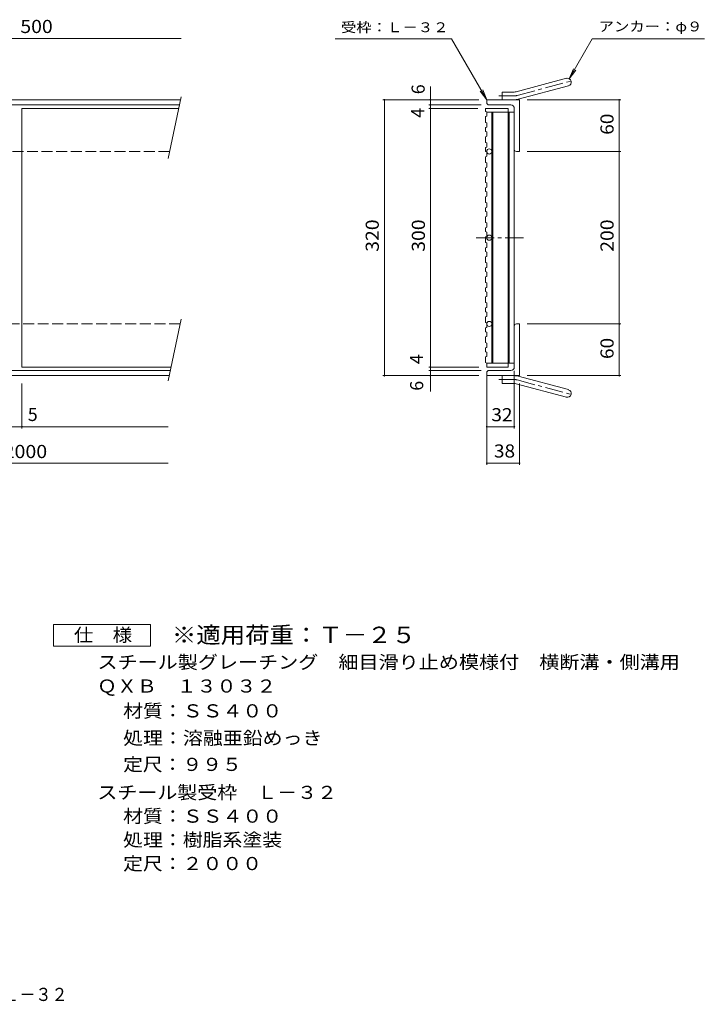
# Model space of a CAD drawing. Units: millimetres. Extents: x -908 to 928, y -689 to 582.
# Drawn here: x 134 to 928, y -689 to 453 of the extents above; entities that cross this region are included whole.
import ezdxf

# ---------------------------------------------------------------- set-up
doc = ezdxf.new("R2010")
doc.units = ezdxf.units.MM
doc.header["$LTSCALE"] = 5
doc.linetypes.add('JWW_CENTER1', pattern=[6.773333, 4.233333, -0.846667, 0.846667, -0.846667])
doc.linetypes.add('JWW_DASHED3', pattern=[3.386667, 2.54, -0.846667])
for name, color, linetype in [('1-1ﾚｲﾔ', 7, 'Continuous'), ('1-2ﾚｲﾔ', 7, 'Continuous'), ('1-4ﾚｲﾔ', 7, 'Continuous'), ('F-4ﾚｲﾔ', 7, 'Continuous'), ('F-5ﾚｲﾔ', 7, 'Continuous')]:
    doc.layers.add(name, color=color, linetype=linetype)
doc.styles.add('ＭＳ ゴシック', font='txt', dxfattribs={"height": 1})

msp = doc.modelspace()

# ---------------------------------------------------------------- linework, layer by layer
at = {"layer": '1-1ﾚｲﾔ', "color": 2, "linetype": 'Continuous', "lineweight": 9}
for p, q in [((710, 369.1), (768.2, 384.7)), ((693.8, 359.8), (693.8, 368.8)), ((707.7, 368.8), (693.8, 368.8)), ((712.3, 360.4), (770.5, 376)), ((320.1, 359.8), (-866, 359.8)), ((321.1, 363.1), (306.1, 291.6)), ((675.8, 356.3), (675.8, 359.8)), ((713.8, 359.8), (675.8, 359.8)), ((713.8, 359.8), (713.8, 299.8)), ((318.8, 353.8), (-866, 353.8)), ((703.8, 353.8), (678.3, 353.8)), ((707.8, 349.8), (707.8, 302.3)), ((710.3, 299.8), (713.8, 299.8)), ((321.1, 105.5), (306.1, 33.9)), ((707.8, 49.8), (707.8, 97.3)), ((710.3, 99.8), (713.8, 99.8)), ((713.8, 99.8), (713.8, 39.8)), ((308.6, 45.8), (-866, 45.8)), ((703.8, 45.8), (678.3, 45.8)), ((307.3, 39.8), (-866, 39.8)), ((675.8, 43.3), (675.8, 39.8)), ((713.8, 39.8), (675.8, 39.8)), ((693.8, 39.8), (693.8, 30.8)), ((712.3, 39.2), (770.5, 23.6)), ((707.7, 30.8), (693.8, 30.8)), ((710, 30.5), (768.2, 14.9))]:
    msp.add_line(p, q, dxfattribs=at)
at = {"layer": '1-1ﾚｲﾔ', "color": 2, "linetype": 'JWW_CENTER1', "lineweight": 9}
for p, q in [((711.1, 364.7), (776.3, 382.2)), ((707.7, 364.3), (690, 364.3)), ((707.7, 35.3), (690, 35.3)), ((711.1, 34.8), (776.3, 17.4))]:
    msp.add_line(p, q, dxfattribs=at)
at = {"layer": '1-1ﾚｲﾔ', "color": 2, "linetype": 'JWW_DASHED3', "lineweight": 9}
for p, q in [((307.5, 299.8), (-866, 299.8)), ((319.9, 99.8), (-866, 99.8))]:
    msp.add_line(p, q, dxfattribs=at)
at = {"layer": '1-1ﾚｲﾔ', "color": 2, "linetype": 'Continuous', "lineweight": 9}
for centre, radius, start, end in [((769.3, 380.3), 4.5, 285.0001, 104.9999), ((707.7, 377.8), 9, 270, 285), ((678.3, 356.3), 2.5, 180, 270), ((707.7, 377.8), 18, 270, 285), ((703.8, 349.8), 4, 0, 90), ((710.3, 302.3), 2.5, 180, 270), ((710.3, 97.3), 2.5, 90, 180), ((678.3, 43.3), 2.5, 90, 180), ((703.8, 49.8), 4, 270, 0), ((707.7, 21.8), 18, 75, 90), ((707.7, 21.8), 9, 75, 90), ((769.3, 19.2), 4.5, 255.0001, 74.9999)]:
    msp.add_arc(centre, radius, start, end, dxfattribs=at)
at = {"layer": '1-1ﾚｲﾔ', "color": 2, "linetype": 'JWW_CENTER1', "lineweight": 9}
for centre, start, end in [((707.7, 377.8), 270, 285), ((707.7, 21.8), 75, 90)]:
    msp.add_arc(centre, 13.5, start, end, dxfattribs=at)
at = {"layer": '1-2ﾚｲﾔ', "color": 3, "linetype": 'Continuous', "lineweight": 9}
for p, q in [((136.5, 49.8), (136.5, 349.8)), ((136.5, 349.8), (318, 349.8)), ((674.3, 349.8), (674.3, 346.3)), ((674.3, 349.8), (700.8, 349.8)), ((674.3, 346.3), (675.8, 345.8)), ((675.8, 345.8), (675.8, 340.7)), ((675.8, 345.3), (707.8, 345.3)), ((681.8, 345.3), (681.8, 99.8)), ((682.8, 345.3), (682.8, 54.3)), ((700.8, 349.8), (700.8, 345.3)), ((700.8, 345.3), (700.8, 54.3)), ((701.8, 345.3), (701.8, 54.3)), ((707.8, 345.3), (707.8, 54.3)), ((674.3, 340.2), (675.8, 340.7)), ((674.3, 340.2), (674.3, 333.6)), ((674.3, 333.6), (675.8, 333.1)), ((675.8, 333.1), (675.8, 328)), ((674.3, 327.5), (675.8, 328)), ((674.3, 327.5), (674.3, 323.1)), ((674.3, 323.1), (675.8, 322.6)), ((675.8, 322.6), (675.8, 317.5)), ((674.3, 316.9), (675.8, 317.5)), ((674.3, 316.9), (674.3, 310.4)), ((674.3, 310.4), (675.8, 309.9)), ((675.8, 309.9), (675.8, 304.8)), ((674.3, 304.3), (675.8, 304.8)), ((674.3, 304.3), (674.3, 299.9)), ((674.3, 299.9), (675.8, 299.3)), ((675.8, 299.3), (675.8, 294.2)), ((674.3, 293.7), (675.8, 294.2)), ((674.3, 293.7), (674.3, 287.2)), ((674.3, 287.2), (675.8, 286.7)), ((675.8, 286.7), (675.8, 281.5)), ((674.3, 281), (675.8, 281.5)), ((674.3, 281), (674.3, 276.6)), ((674.3, 276.6), (675.8, 276.1)), ((675.8, 276.1), (675.8, 271)), ((674.3, 270.5), (675.8, 271)), ((674.3, 270.5), (674.3, 263.9)), ((674.3, 263.9), (675.8, 263.4)), ((675.8, 263.4), (675.8, 258.3)), ((674.3, 257.8), (675.8, 258.3)), ((674.3, 257.8), (674.3, 253.4)), ((674.3, 253.4), (675.8, 252.9)), ((675.8, 252.9), (675.8, 247.8)), ((674.3, 247.3), (675.8, 247.8)), ((674.3, 247.3), (674.3, 240.7)), ((674.3, 240.7), (675.8, 240.2)), ((675.8, 240.2), (675.8, 235.1)), ((674.3, 234.6), (675.8, 235.1)), ((674.3, 234.6), (674.3, 230.2)), ((674.3, 230.2), (675.8, 229.7)), ((675.8, 229.7), (675.8, 224.6)), ((674.3, 224), (675.8, 224.6)), ((674.3, 224), (674.3, 217.5)), ((674.3, 217.5), (675.8, 217)), ((674.3, 211.4), (675.8, 211.9)), ((674.3, 211.4), (674.3, 206.9)), ((674.3, 206.9), (675.8, 206.4)), ((675.8, 217), (675.8, 211.9)), ((675.8, 206.4), (675.8, 201.3)), ((674.3, 200.8), (675.8, 201.3)), ((674.3, 200.8), (674.3, 194.3)), ((674.3, 194.3), (675.8, 193.8)), ((674.3, 188.1), (675.8, 188.6)), ((674.3, 188.1), (674.3, 183.7)), ((674.3, 183.7), (675.8, 183.2)), ((675.8, 193.8), (675.8, 188.6)), ((675.8, 183.2), (675.8, 178.1)), ((674.3, 177.6), (675.8, 178.1)), ((674.3, 177.6), (674.3, 171)), ((674.3, 171), (675.8, 170.5)), ((674.3, 164.9), (675.8, 165.4)), ((674.3, 164.9), (674.3, 160.5)), ((674.3, 160.5), (675.8, 160)), ((675.8, 170.5), (675.8, 165.4)), ((675.8, 160), (675.8, 154.9)), ((674.3, 154.4), (675.8, 154.9)), ((674.3, 154.4), (674.3, 147.8)), ((674.3, 147.8), (675.8, 147.3)), ((674.3, 141.7), (675.8, 142.2)), ((674.3, 141.7), (674.3, 137.3)), ((674.3, 137.3), (675.8, 136.8)), ((675.8, 147.3), (675.8, 142.2)), ((674.3, 131.1), (675.8, 131.6)), ((674.3, 131.1), (674.3, 124.6)), ((675.8, 136.8), (675.8, 131.6)), ((674.3, 124.6), (675.8, 124.1)), ((674.3, 118.4), (675.8, 119)), ((674.3, 118.4), (674.3, 114)), ((675.8, 124.1), (675.8, 119)), ((674.3, 114), (675.8, 113.5)), ((674.3, 107.9), (675.8, 108.4)), ((674.3, 107.9), (674.3, 101.4)), ((675.8, 113.5), (675.8, 108.4)), ((674.3, 101.4), (675.8, 100.8)), ((674.3, 95.2), (675.8, 95.7)), ((674.3, 95.2), (674.3, 90.8)), ((675.8, 100.8), (675.8, 95.7)), ((681.8, 54.3), (681.8, 99.8)), ((674.3, 90.8), (675.8, 90.3)), ((674.3, 84.7), (675.8, 85.2)), ((674.3, 84.7), (674.3, 78.1)), ((675.8, 90.3), (675.8, 85.2)), ((674.3, 78.1), (675.8, 77.6)), ((674.3, 72), (675.8, 72.5)), ((674.3, 72), (674.3, 67.6)), ((675.8, 77.6), (675.8, 72.5)), ((674.3, 67.6), (675.8, 67.1)), ((674.3, 61.5), (675.8, 62)), ((674.3, 61.5), (674.3, 54.9)), ((675.8, 67.1), (675.8, 62)), ((136.5, 49.8), (309.4, 49.8)), ((674.3, 54.9), (675.8, 54.4)), ((675.8, 54.4), (675.8, 49.8)), ((675.8, 54.3), (707.8, 54.3)), ((675.8, 49.8), (700.8, 49.8)), ((700.8, 49.8), (700.8, 54.3))]:
    msp.add_line(p, q, dxfattribs=at)
at = {"layer": '1-2ﾚｲﾔ', "color": 3, "linetype": 'JWW_CENTER1', "lineweight": 9}
msp.add_line((663.4, 199.8), (719.4, 199.8), dxfattribs=at)
at = {"layer": '1-2ﾚｲﾔ', "color": 3, "linetype": 'Continuous', "lineweight": 9}
for centre in [(678.8, 299.8), (678.8, 199.8), (678.8, 99.8)]:
    msp.add_circle(centre, 3, dxfattribs=at)
at = {"layer": '1-4ﾚｲﾔ', "color": 7, "linetype": 'Continuous', "lineweight": 9}
for p, q in [((-116, 430.7), (321.1, 430.7)), ((499.8, 430.4), (635.1, 430.4)), ((675.8, 359.8), (635.1, 430.4)), ((771.6, 384.2), (798.2, 430.4)), ((798.2, 430.4), (928.3, 430.4)), ((771.6, 384.2), (776.4, 395.8)), ((771.6, 384.2), (779.2, 394.1)), ((610.5, 349.8), (610.5, 375.2)), ((675.8, 359.8), (668.2, 369.7)), ((675.8, 359.8), (671.1, 371.3)), ((666.8, 359.8), (555.2, 359.8)), ((557, 39.8), (557, 359.8)), ((722.8, 359.8), (831.3, 359.8)), ((829.5, 299.8), (829.5, 359.8)), ((669.3, 353.8), (608.7, 353.8)), ((665.3, 349.8), (608.7, 349.8)), ((610.5, 49.8), (610.5, 349.8)), ((722.8, 299.8), (831.3, 299.8)), ((829.5, 99.8), (829.5, 299.8)), ((722.8, 99.8), (831.3, 99.8)), ((829.5, 39.8), (829.5, 99.8)), ((666.8, 49.8), (608.7, 49.8)), ((669.3, 45.8), (608.7, 45.8)), ((610.5, 45.8), (610.5, 49.8)), ((610.5, 21.4), (610.5, 45.8)), ((666.8, 39.8), (555.2, 39.8)), ((675.8, 40.8), (675.8, -21.3)), ((707.8, 45.3), (707.8, -21.3)), ((722.8, 39.8), (831.3, 39.8)), ((136.5, 30.8), (136.5, -21.3)), ((675.8, 30.8), (675.8, -63.5)), ((713.8, 30.8), (713.8, -63.5)), ((-863.5, -19.5), (306.1, -19.5)), ((675.8, -19.5), (707.8, -19.5)), ((-866, -61.7), (306.1, -61.7)), ((675.8, -61.7), (713.8, -61.7))]:
    msp.add_line(p, q, dxfattribs=at)
at = {"layer": '1-4ﾚｲﾔ', "color": 7, "linetype": 'Continuous', "lineweight": 9, "const_width": 1}
for points in [[(557.5, 359.8, 0.414214), (557, 360.3, 0.414214), (556.5, 359.8, 0.414214), (557, 359.3, 0.414214)], [(611, 359.8, 0.414214), (610.5, 360.3, 0.414214), (610, 359.8, 0.414214), (610.5, 359.3, 0.414214)], [(611, 353.8, 0.414214), (610.5, 354.3, 0.414214), (610, 353.8, 0.414214), (610.5, 353.3, 0.414214)], [(830, 359.8, 0.414214), (829.5, 360.3, 0.414214), (829, 359.8, 0.414214), (829.5, 359.3, 0.414214)], [(611, 349.8, 0.414214), (610.5, 350.3, 0.414214), (610, 349.8, 0.414214), (610.5, 349.3, 0.414214)], [(830, 299.8, 0.414214), (829.5, 300.3, 0.414214), (829, 299.8, 0.414214), (829.5, 299.3, 0.414214)], [(830, 99.8, 0.414214), (829.5, 100.3, 0.414214), (829, 99.8, 0.414214), (829.5, 99.3, 0.414214)], [(611, 49.8, 0.414214), (610.5, 50.3, 0.414214), (610, 49.8, 0.414214), (610.5, 49.3, 0.414214)], [(611, 45.8, 0.414214), (610.5, 46.3, 0.414214), (610, 45.8, 0.414214), (610.5, 45.3, 0.414214)], [(557.5, 39.8, 0.414214), (557, 40.3, 0.414214), (556.5, 39.8, 0.414214), (557, 39.3, 0.414214)], [(611, 39.8, 0.414214), (610.5, 40.3, 0.414214), (610, 39.8, 0.414214), (610.5, 39.3, 0.414214)], [(830, 39.8, 0.414214), (829.5, 40.3, 0.414214), (829, 39.8, 0.414214), (829.5, 39.3, 0.414214)], [(137, -19.5, 0.414214), (136.5, -19, 0.414214), (136, -19.5, 0.414214), (136.5, -20, 0.414214)], [(676.3, -19.5, 0.414214), (675.8, -19, 0.414214), (675.3, -19.5, 0.414214), (675.8, -20, 0.414214)], [(708.3, -19.5, 0.414214), (707.8, -19, 0.414214), (707.3, -19.5, 0.414214), (707.8, -20, 0.414214)], [(676.3, -61.7, 0.414214), (675.8, -61.2, 0.414214), (675.3, -61.7, 0.414214), (675.8, -62.2, 0.414214)], [(714.3, -61.7, 0.414214), (713.8, -61.2, 0.414214), (713.3, -61.7, 0.414214), (713.8, -62.2, 0.414214)]]:
    msp.add_lwpolyline(points, format="xyb", close=True, dxfattribs=at)
at = {"layer": 'F-4ﾚｲﾔ', "color": 2, "linetype": 'Continuous', "lineweight": 9}
for p, q in [((173, -274), (173, -249)), ((173, -249), (285.5, -249)), ((285.5, -249), (285.5, -274)), ((285.5, -274), (173, -274))]:
    msp.add_line(p, q, dxfattribs=at)

# ---------------------------------------------------------------- texts
at = {"layer": '1-4ﾚｲﾔ', "color": 2, "linetype": 'Continuous', "lineweight": 9, "style": 'ＭＳ ゴシック'}
for s, width, p in [('500', 1.083333, (134.7, 437.2)), ('32', 1.0625, (681.2, -13.1)), ('38', 1.0625, (684.2, -55.2))]:
    msp.add_text(s, height=15.24, dxfattribs=dict(at, width=width)).set_placement(p)
at = {"layer": '1-4ﾚｲﾔ', "color": 7, "linetype": 'Continuous', "lineweight": 9, "style": 'ＭＳ ゴシック', "width": 1.142857}
for s, p in [('受枠：Ｌ－３２', (506.7, 438.2)), ('アンカー：φ９', (805.6, 439.1))]:
    msp.add_text(s, height=11.43, dxfattribs=at).set_placement(p)
at = {"layer": '1-4ﾚｲﾔ', "color": 2, "linetype": 'Continuous', "lineweight": 9, "style": 'ＭＳ ゴシック'}
for s, p in [('6', (603.8, 366.2)), ('4', (603.3, 338.9)), ('4', (601.9, 53.1)), ('6', (602.1, 22.3))]:
    msp.add_text(s, height=15.2, rotation=90, dxfattribs=at).set_placement(p)
for s, width, p in [('60', 1.0625, (823, 319.2)), ('320', 1.083333, (550.6, 183.5)), ('300', 1.083333, (604.1, 183.5)), ('200', 1.083333, (823, 183.5)), ('60', 1.0625, (823, 59.1))]:
    msp.add_text(s, height=15.24, rotation=90, dxfattribs=dict(at, width=width)).set_placement(p)
msp.add_text('5', height=15.2, dxfattribs=at).set_placement((143.3, -12.8))
at = {"layer": '1-4ﾚｲﾔ', "color": 2, "linetype": 'Continuous', "lineweight": 211, "style": 'ＭＳ ゴシック', "width": 1.09375}
msp.add_text('2000', height=15.24, dxfattribs=at).set_placement((115.3, -55.8))
at = {"layer": 'F-4ﾚｲﾔ', "color": 2, "linetype": 'Continuous', "lineweight": 9, "style": 'ＭＳ ゴシック'}
for s, width, p in [('仕\u3000様', 1.083333, (196.8, -268.6)), ('スチール製グレーチング\u3000細目滑り止め模様付\u3000横断溝・側溝用', 1.12069, (224.1, -300.1)), ('ＱＸＢ\u3000１３０３２', 1.111111, (223.7, -327.8)), ('材質：ＳＳ４００', 1.109375, (253.9, -356.6)), ('処理：溶融亜鉛めっき', 1.1125, (253.9, -388.1)), ('定尺：９９５', 1.104167, (253.9, -418.7)), ('スチール製受枠\u3000Ｌ－３２', 1.114583, (224.1, -451.2)), ('材質：ＳＳ４００', 1.109375, (253.9, -478.7)), ('処理：樹脂系塗装', 1.109375, (253.9, -506.2)), ('定尺：２０００', 1.107143, (253.9, -533.7))]:
    msp.add_text(s, height=15.24, dxfattribs=dict(at, width=width)).set_placement(p)
at = {"layer": 'F-5ﾚｲﾔ', "color": 3, "linetype": 'Continuous', "lineweight": 9, "style": 'ＭＳ ゴシック', "width": 1.09}
msp.add_text('※適用荷重：Ｔ－２５', height=19.05, dxfattribs=at).set_placement((310.5, -270.4))
at = {"layer": 'F-5ﾚｲﾔ', "color": 2, "linetype": 'Continuous', "lineweight": 9, "style": 'ＭＳ ゴシック', "width": 0.898214}
msp.add_text('ＱＸＢ\u3000１３０３２＋Ｌ－３２', height=15.24, dxfattribs=at).set_placement((-71.9, -685.5))

doc.saveas('drawing.dxf')
